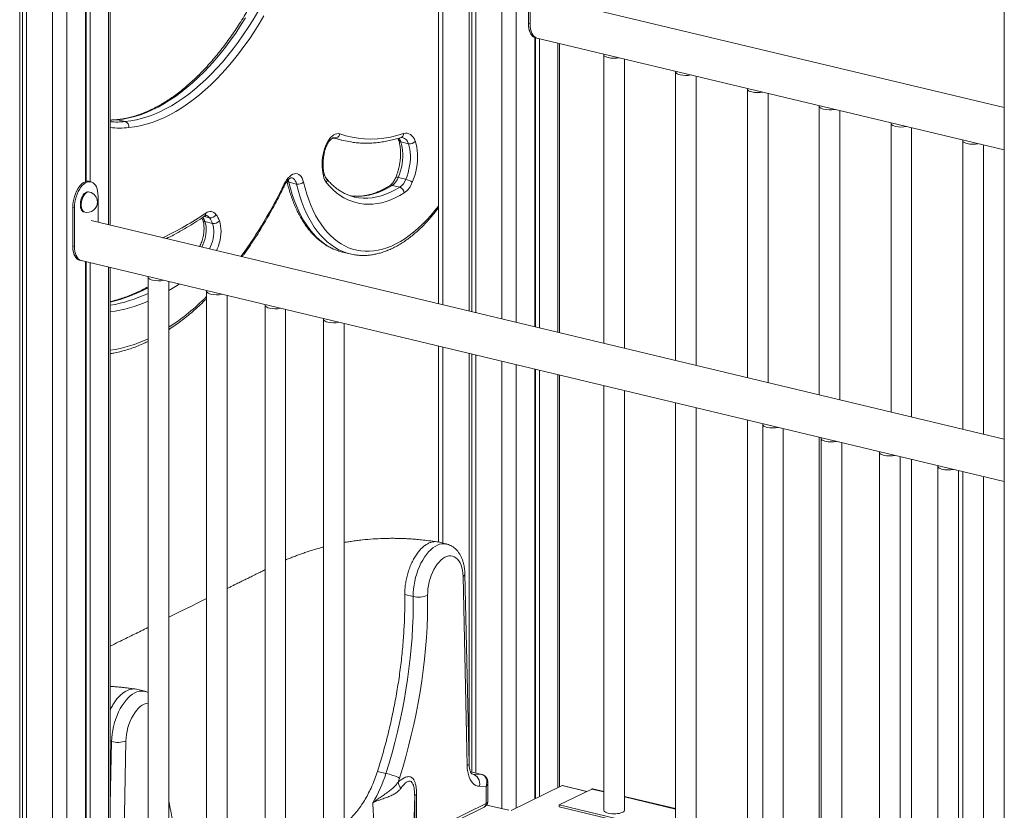
# Model space of a CAD drawing. Units: millimetres. Extents: x -8869 to 22960, y -2122 to 9506.
# Drawn here: x 18355 to 19310, y 533 to 1300 of the extents above; entities that cross this region are included whole.
import ezdxf

# ---------------------------------------------------------------- set-up
doc = ezdxf.new("R2010")
doc.units = ezdxf.units.MM

msp = doc.modelspace()

# ---------------------------------------------------------------- linework, layer by layer
at = {"color": 7, "linetype": 'Continuous', "lineweight": 15}
for p, q in [((18355.16, 1729.47), (18355.16, 40.34)), ((18357.82, 1728.83), (18357.82, 43.77)), ((18361.72, 1727.9), (18361.72, 48.79)), ((18418.82, 1703.18), (18418.82, 1142.8)), ((18419.62, 1702.97), (18419.62, 1143.06)), ((18423.41, 1702.08), (18423.41, 1142.96)), ((18443, 1100.68), (18443, 1699.09)), ((18797.45, 1627.55), (18797.45, 1015.79)), ((18790.9, 1617.86), (18790.9, 1017.36)), ((18793.56, 1621.89), (18793.56, 1016.73)), ((18761.24, 1580.8), (18761.24, 1024.47)), ((19309.98, 1500.8), (19309.98, -1080.38)), ((18848.47, 1296.38), (18848.47, 1333.97)), ((18850.11, 1295.99), (18850.11, 1333.58)), ((19309.98, 1214.77), (18866.24, 1321.04)), ((18848.47, 1296.38), (18850.11, 1295.99)), ((18854.56, 1282.76), (18854.56, 1002.12)), ((18855.29, 1282.53), (19309.98, 1173.64)), ((18855.29, 1282.53), (18856.92, 1282.14)), ((18855.35, 1282.52), (18855.35, 1001.93)), ((18859.14, 1281.61), (18859.14, 1001.02)), ((18878.73, 996.33), (18878.73, 1276.92)), ((18921.62, 1266.02), (18921.62, 986.06)), ((18941.62, 981.27), (18941.62, 1261.86)), ((18991.25, 1249.35), (18991.25, 969.38)), ((19011.25, 964.59), (19011.25, 1245.18)), ((19060.88, 1232.67), (19060.88, 952.71)), ((19080.88, 947.92), (19080.88, 1228.51)), ((19130.5, 1216), (19130.5, 936.03)), ((19150.5, 931.24), (19150.5, 1211.83)), ((18450.05, 1202.91), (18457.42, 1201.14)), ((19200.13, 1199.32), (19200.13, 919.36)), ((19220.13, 914.57), (19220.13, 1195.16)), ((18659.14, 1185.21), (18661.57, 1184.6)), ((18661.57, 1184.6), (18668.94, 1182.83)), ((18732.16, 1179.66), (18724.79, 1181.43)), ((19269.76, 1182.65), (19269.76, 902.68)), ((19289.76, 897.89), (19289.76, 1178.48)), ((18729.59, 1145.19), (18722.22, 1146.95)), ((18424.35, 1142.73), (18422.71, 1143.13)), ((18616.28, 1142.32), (18623.66, 1140.56)), ((18723.77, 1137.47), (18716.39, 1139.24)), ((18422.84, 1132.81), (18422.02, 1133.01)), ((18431.17, 1103.51), (18431.17, 1128.89)), ((18679.21, 1128.18), (18679.4, 1128.14)), ((18408.22, 1117.68), (18406.58, 1118.07)), ((18406.58, 1118.07), (18406.58, 1080.49)), ((18408.22, 1117.68), (18408.22, 1080.09)), ((18417.36, 1113.56), (18418.18, 1113.36)), ((19309.98, 893.05), (18424.35, 1105.15)), ((18542.19, 1102.37), (18534.82, 1104.14)), ((18408.22, 1080.09), (18406.58, 1080.49)), ((18664.66, 1075.53), (18668.33, 1074.5)), ((18668.33, 1074.5), (18675.71, 1072.73)), ((18413.4, 1066.64), (19309.98, 851.92)), ((18413.4, 1066.64), (18415.04, 1066.25)), ((18418.82, 1065.34), (18418.82, 331.22)), ((18419.62, 1065.15), (18419.62, 331.61)), ((18423.41, 1064.24), (18423.41, 333.46)), ((18443, 343.03), (18443, 1059.55)), ((18479.73, 1050.13), (18479.73, 317.17)), ((18499.73, 317.17), (18499.73, 1045.96)), ((18536.39, 1036.56), (18536.39, 303.6)), ((18556.39, 303.6), (18556.39, 1032.39)), ((18593.05, 1022.99), (18593.05, 290.03)), ((18613.05, 290.03), (18613.05, 1018.82)), ((18649.71, 1009.42), (18649.71, 276.46)), ((18669.71, 276.46), (18669.71, 1005.26)), ((18761.24, 983.33), (18761.24, 793.25)), ((18790.9, 976.23), (18790.9, 578.15)), ((18793.56, 975.6), (18793.56, 570.15)), ((18797.45, 974.66), (18797.45, 569.22)), ((18854.56, 960.99), (18854.56, 544.06)), ((18855.35, 960.8), (18855.35, 544.45)), ((18859.14, 959.89), (18859.14, 546.3)), ((18878.73, 555.87), (18878.73, 955.2)), ((18921.62, 944.93), (18921.62, 533.06)), ((18941.62, 533.06), (18941.62, 940.14)), ((18991.25, 928.25), (18991.25, 516.39)), ((19011.25, 516.39), (19011.25, 923.46)), ((19060.88, 911.58), (19060.88, 499.71)), ((19075.66, 907.41), (19075.66, 174.45)), ((19095.66, 174.45), (19095.66, 903.25)), ((19130.5, 894.9), (19130.5, 483.04)), ((19132.32, 893.84), (19132.32, 160.88)), ((19152.32, 160.88), (19152.32, 889.68)), ((19188.99, 880.27), (19188.99, 147.31)), ((19208.99, 147.31), (19208.99, 876.11)), ((19220.13, 466.36), (19220.13, 873.44)), ((19245.64, 866.71), (19245.64, 133.75)), ((19265.64, 133.75), (19265.64, 862.54)), ((19269.76, 861.55), (19269.76, 449.69)), ((19289.76, 449.69), (19289.76, 856.76)), ((18769.05, 791.38), (18760.82, 793.35)), ((18789.08, 576.42), (18785.13, 759.9)), ((18790.88, 578.59), (18786.93, 762.08)), ((18736.8, 740.54), (18728.61, 742.51)), ((18476.53, 648.49), (18468.29, 650.47)), ((18458.21, 600.22), (18454.26, 412.87)), ((18710.35, 568.88), (18702.15, 570.84)), ((18803.21, 567.84), (18792.34, 570.44)), ((18794.6, 568.15), (18802.91, 567.88)), ((18807.37, 556.18), (18801.05, 556.39)), ((18807.37, 539.55), (18807.37, 556.18)), ((18809.17, 541.52), (18809.17, 560.11)), ((18831.8, 532.94), (18881.13, 557.04)), ((18905.18, 551.46), (18881.59, 557.1)), ((18921.62, 551.35), (18911, 553.89)), ((18738.21, 504.7), (18738.21, 546.66)), ((18740.02, 548.62), (18740.02, 506.66)), ((18909.84, 553.73), (18878.29, 538.32)), ((18991.25, 534.68), (18941.62, 546.56)), ((18738.12, 503.15), (18805.46, 536.04)), ((18740.02, 506.66), (18807.37, 539.55)), ((18829.59, 533.06), (18808.09, 538.2)), ((18878.29, 538.32), (18878.29, 536.44)), ((18878.29, 538.32), (19075.66, 491.05)), ((18878.29, 536.44), (19075.66, 489.17))]:
    msp.add_line(p, q, dxfattribs=at)
at = {"color": 8, "linetype": 'Continuous', "lineweight": 15}
for p, q in [((18387.11, 1715.91), (18387.11, 80.5)), ((18401.04, 1709.1), (18401.04, 322.54)), ((18441.19, 1699.24), (18441.19, 1101.11)), ((18836.77, 1671.33), (18836.77, 1006.38)), ((18822.85, 1657.97), (18822.85, 1009.71)), ((18765.51, 1582.69), (18765.51, 1023.44)), ((18876.93, 1277.35), (18876.93, 996.76)), ((18660.36, 1185.34), (18659.79, 1185.48)), ((18660.36, 1185.34), (18659.96, 1185.46)), ((18661.69, 1184.89), (18660.36, 1185.34)), ((18539.28, 1107.9), (18534.18, 1109.13)), ((18441.19, 1059.98), (18441.19, 342.15)), ((18499.73, 1045.31), (18500.48, 1045.78)), ((18765.51, 982.31), (18765.51, 792.23)), ((18822.85, 968.58), (18822.85, 534.67)), ((18836.77, 965.25), (18836.77, 535.37)), ((18876.93, 955.63), (18876.93, 554.99)), ((18444.28, 599.71), (18443, 600.01)), ((18443, 538.68), (18444.28, 599.71)), ((18802.91, 567.88), (18792.35, 570.41)), ((18793.42, 568.31), (18794.6, 568.15)), ((18794.6, 568.15), (18793.5, 568.42)), ((18802.91, 567.88), (18803.21, 567.84)), ((18904.94, 551.34), (18881.13, 557.04)), ((18909.84, 553.73), (18921.62, 550.91)), ((18941.62, 546.12), (18991.25, 534.23))]:
    msp.add_line(p, q, dxfattribs=at)
at = {"color": 7, "linetype": 'Continuous', "lineweight": 15, "flags": 128}
for points in [[(18574.14, 1301.66), (18569.43, 1294.23), (18564.61, 1287.03), (18559.69, 1280.07), (18554.67, 1273.36), (18549.56, 1266.91), (18544.36, 1260.72), (18539.08, 1254.82), (18533.74, 1249.19), (18528.33, 1243.86), (18522.86, 1238.82), (18517.35, 1234.09), (18511.79, 1229.66), (18506.2, 1225.56), (18500.58, 1221.78), (18494.94, 1218.32), (18489.3, 1215.2), (18483.64, 1212.41), (18477.99, 1209.96), (18472.35, 1207.85), (18466.73, 1206.09), (18461.13, 1204.68), (18455.57, 1203.62), (18450.05, 1202.91)], [(18457.42, 1201.14), (18462.94, 1201.85), (18468.51, 1202.92), (18474.1, 1204.33), (18479.72, 1206.09), (18485.36, 1208.19), (18491.01, 1210.64), (18496.67, 1213.43), (18502.32, 1216.55), (18507.95, 1220.01), (18513.57, 1223.79), (18519.16, 1227.9), (18524.72, 1232.32), (18530.24, 1237.05), (18535.7, 1242.09), (18541.11, 1247.43), (18546.46, 1253.05), (18551.73, 1258.96), (18556.93, 1265.14), (18562.04, 1271.59), (18567.06, 1278.3), (18571.99, 1285.26), (18576.81, 1292.46), (18581.51, 1299.89), (18586.1, 1307.54)], [(18591.92, 1303.64), (18587.24, 1295.84), (18582.45, 1288.28), (18577.54, 1280.94), (18572.52, 1273.86), (18567.41, 1267.02), (18562.2, 1260.45), (18556.91, 1254.15), (18551.54, 1248.14), (18546.09, 1242.41), (18540.58, 1236.97), (18535.01, 1231.84), (18529.4, 1227.02), (18523.74, 1222.52), (18518.04, 1218.34), (18512.32, 1214.48), (18506.58, 1210.96), (18500.82, 1207.78), (18495.07, 1204.94), (18489.31, 1202.45), (18483.57, 1200.3), (18477.84, 1198.51), (18472.14, 1197.07), (18466.48, 1195.99), (18460.85, 1195.27)], [(18855.29, 1282.53), (18854.43, 1282.81), (18853.14, 1283.53), (18851.97, 1284.58), (18850.94, 1285.94), (18850.07, 1287.58), (18849.38, 1289.49), (18848.88, 1291.61), (18848.58, 1293.92), (18848.47, 1296.38)], [(18855.29, 1282.53), (18854.67, 1282.72), (18853.33, 1283.4), (18852.11, 1284.42), (18851.05, 1285.78), (18850.14, 1287.43), (18849.42, 1289.36), (18848.9, 1291.52), (18848.58, 1293.87), (18848.47, 1296.38)], [(18856.92, 1282.14), (18856.3, 1282.33), (18854.97, 1283.01), (18853.75, 1284.03), (18852.68, 1285.38), (18851.78, 1287.04), (18851.06, 1288.96), (18850.54, 1291.12), (18850.22, 1293.48), (18850.11, 1295.99)], [(18921.77, 1266.61), (18921.62, 1266), (18921.82, 1265.35), (18922.37, 1264.73), (18923.25, 1264.15), (18924.44, 1263.64), (18925.88, 1263.22)], [(18991.4, 1249.94), (18991.25, 1249.32), (18991.44, 1248.68), (18991.99, 1248.05), (18992.88, 1247.48), (18994.07, 1246.97), (18995.51, 1246.55)], [(19061.02, 1233.26), (19060.88, 1232.65), (19061.07, 1232), (19061.62, 1231.38), (19062.51, 1230.8), (19063.69, 1230.29), (19065.14, 1229.87)], [(19130.65, 1216.59), (19130.5, 1215.97), (19130.7, 1215.33), (19131.25, 1214.7), (19132.13, 1214.13), (19133.32, 1213.62), (19134.77, 1213.2)], [(19200.28, 1199.91), (19200.13, 1199.3), (19200.33, 1198.65), (19200.88, 1198.03), (19201.76, 1197.45), (19202.95, 1196.94), (19204.4, 1196.52)], [(18649.99, 1172.07), (18650.7, 1174.71), (18651.59, 1177.26), (18652.65, 1179.67), (18653.86, 1181.89), (18655.19, 1183.89), (18656.62, 1185.64), (18658.13, 1187.08), (18659.68, 1188.21), (18661.25, 1188.99), (18662.8, 1189.42), (18664.32, 1189.48), (18665.76, 1189.18)], [(18665.76, 1189.18), (18671.57, 1187.38), (18677.49, 1185.99), (18683.5, 1185), (18689.59, 1184.42), (18695.76, 1184.24), (18701.99, 1184.47), (18708.29, 1185.11), (18714.63, 1186.15), (18721.02, 1187.6), (18727.44, 1189.45)], [(18727.44, 1189.45), (18729.23, 1189.83), (18730.96, 1189.82), (18732.62, 1189.42), (18734.16, 1188.64), (18735.58, 1187.49), (18736.84, 1185.98), (18737.93, 1184.14), (18738.83, 1182.01)], [(18724.79, 1181.43), (18725.56, 1178.84), (18726.14, 1176.04), (18726.52, 1173.06), (18726.68, 1169.93), (18726.64, 1166.69), (18726.4, 1163.38), (18725.94, 1160.02), (18725.29, 1156.66), (18724.45, 1153.34), (18723.42, 1150.09), (18722.22, 1146.95)], [(18729.59, 1145.19), (18730.79, 1148.33), (18731.82, 1151.57), (18732.66, 1154.9), (18733.32, 1158.25), (18733.77, 1161.61), (18734.02, 1164.93), (18734.06, 1168.17), (18733.89, 1171.3), (18733.51, 1174.28), (18732.94, 1177.07), (18732.16, 1179.66)], [(18738.83, 1182.01), (18739.66, 1179.28), (18740.3, 1176.35), (18740.74, 1173.23), (18740.98, 1169.96), (18741.02, 1166.57), (18740.86, 1163.09), (18740.5, 1159.56), (18739.94, 1156), (18739.19, 1152.45), (18738.25, 1148.95), (18737.14, 1145.53), (18735.86, 1142.21)], [(19269.91, 1183.24), (19269.76, 1182.62), (19269.96, 1181.98), (19270.51, 1181.35), (19271.39, 1180.78), (19272.58, 1180.27), (19274.02, 1179.85)], [(18611.64, 1140.67), (18612.81, 1142.86), (18614.11, 1144.85), (18615.5, 1146.59), (18616.97, 1148.05), (18618.48, 1149.2), (18620.02, 1150.03), (18621.55, 1150.52), (18623.04, 1150.66), (18624.47, 1150.44), (18625.82, 1149.88), (18627.05, 1148.98), (18628.15, 1147.76), (18629.1, 1146.24), (18629.87, 1144.45), (18630.47, 1142.42)], [(18422.71, 1143.13), (18421.9, 1143.26), (18420.39, 1143.22), (18418.84, 1142.81), (18417.27, 1142.04), (18415.72, 1140.94), (18414.21, 1139.51), (18412.78, 1137.78), (18411.44, 1135.8), (18410.23, 1133.59), (18409.16, 1131.19), (18408.25, 1128.65), (18407.53, 1126.02), (18407.01, 1123.35), (18406.69, 1120.68), (18406.58, 1118.07)], [(18431.17, 1128.89), (18431.06, 1131.39), (18430.74, 1133.75), (18430.22, 1135.91), (18429.5, 1137.84), (18428.59, 1139.49), (18427.52, 1140.84), (18426.31, 1141.87), (18424.97, 1142.55), (18423.54, 1142.87), (18422.03, 1142.82), (18420.48, 1142.42), (18418.91, 1141.65), (18417.36, 1140.54), (18415.85, 1139.12), (18414.42, 1137.39), (18413.08, 1135.41), (18411.86, 1133.19), (18410.79, 1130.8), (18409.89, 1128.26), (18409.17, 1125.63), (18408.65, 1122.96), (18408.33, 1120.29), (18408.22, 1117.68)], [(18728.1, 1131.92), (18723.72, 1129.37), (18719.34, 1127.14), (18714.96, 1125.25), (18710.59, 1123.7), (18706.25, 1122.5), (18701.93, 1121.64), (18697.65, 1121.13), (18693.43, 1120.97), (18689.26, 1121.17), (18685.16, 1121.71), (18681.14, 1122.6), (18677.21, 1123.83), (18673.36, 1125.41), (18669.63, 1127.33), (18666, 1129.59), (18662.49, 1132.17), (18659.11, 1135.09), (18655.86, 1138.32), (18652.75, 1141.86)], [(18422.02, 1133.01), (18421.05, 1133.08), (18419.97, 1132.8), (18418.88, 1132.19), (18417.82, 1131.25), (18416.83, 1130.02), (18415.94, 1128.55), (18415.18, 1126.89), (18414.6, 1125.1), (18414.19, 1123.24), (18413.98, 1121.39), (18413.98, 1119.6), (18414.19, 1117.95), (18414.6, 1116.49), (18415.18, 1115.27), (18415.94, 1114.35), (18416.83, 1113.74), (18417.36, 1113.56)], [(18406.58, 1080.49), (18406.61, 1079.24), (18406.81, 1076.85), (18407.22, 1074.63), (18407.82, 1072.61), (18408.6, 1070.83), (18409.55, 1069.33), (18410.65, 1068.12), (18411.88, 1067.23), (18413.23, 1066.68), (18413.4, 1066.64)], [(18406.58, 1080.49), (18406.69, 1077.98), (18407.01, 1075.62), (18407.53, 1073.46), (18408.25, 1071.54), (18409.16, 1069.88), (18410.23, 1068.53), (18411.44, 1067.5), (18412.78, 1066.82), (18413.4, 1066.64)], [(18408.22, 1080.09), (18408.33, 1077.59), (18408.65, 1075.23), (18409.17, 1073.07), (18409.89, 1071.14), (18410.79, 1069.49), (18411.86, 1068.14), (18413.08, 1067.11), (18414.42, 1066.43), (18415.04, 1066.25)], [(18679.71, 1071.95), (18675.71, 1072.73), (18671.79, 1073.84)], [(18479.88, 1050.72), (18479.73, 1050.1), (18479.93, 1049.46), (18480.48, 1048.83), (18481.36, 1048.26), (18482.55, 1047.75), (18484, 1047.33)], [(18536.54, 1037.15), (18536.39, 1036.53), (18536.59, 1035.89), (18537.14, 1035.26), (18538.02, 1034.69), (18539.21, 1034.18), (18540.66, 1033.76)], [(18593.2, 1023.58), (18593.05, 1022.96), (18593.25, 1022.32), (18593.8, 1021.69), (18594.68, 1021.12), (18595.87, 1020.61), (18597.32, 1020.19)], [(18649.85, 1010.01), (18649.71, 1009.4), (18649.9, 1008.75), (18650.45, 1008.13), (18651.34, 1007.55), (18652.52, 1007.04), (18653.97, 1006.62)], [(19075.81, 908), (19075.7, 907.71), (19075.72, 907.06), (19076.09, 906.42), (19076.81, 905.82), (19077.85, 905.28), (19079.18, 904.81), (19080.73, 904.44), (19082.47, 904.17), (19084.32, 904.02), (19086.22, 904), (19088.1, 904.09), (19089.89, 904.31), (19090.65, 904.45)], [(19132.47, 894.43), (19132.36, 894.14), (19132.38, 893.49), (19132.75, 892.85), (19133.47, 892.25), (19134.51, 891.71), (19135.84, 891.24), (19137.39, 890.87), (19139.13, 890.6), (19140.98, 890.45), (19142.88, 890.43), (19144.76, 890.53), (19146.55, 890.74), (19147.31, 890.88)], [(19189.13, 880.86), (19189.02, 880.57), (19189.04, 879.92), (19189.41, 879.28), (19190.13, 878.68), (19191.17, 878.14), (19192.5, 877.67), (19194.05, 877.3), (19195.79, 877.03), (19197.64, 876.88), (19199.54, 876.86), (19201.42, 876.96), (19203.21, 877.17), (19203.97, 877.31)], [(19245.79, 867.29), (19245.68, 867), (19245.69, 866.35), (19246.07, 865.72), (19246.79, 865.11), (19247.83, 864.57), (19249.15, 864.1), (19250.71, 863.73), (19252.44, 863.47), (19254.29, 863.32), (19256.19, 863.29), (19258.07, 863.39), (19259.86, 863.61), (19260.62, 863.74)], [(18785.13, 759.9), (18784.95, 762.95), (18784.57, 765.84), (18783.97, 768.54), (18783.18, 771.02), (18782.2, 773.24), (18781.04, 775.18), (18779.71, 776.82), (18778.24, 778.12), (18776.64, 779.08), (18774.94, 779.69), (18773.14, 779.93), (18771.28, 779.8), (18769.38, 779.32), (18767.46, 778.47), (18765.55, 777.27), (18763.66, 775.74), (18761.83, 773.9), (18760.08, 771.77), (18758.42, 769.37), (18756.88, 766.74), (18755.48, 763.9), (18754.24, 760.9), (18753.16, 757.77), (18752.27, 754.55), (18751.57, 751.27), (18751.08, 747.99), (18750.8, 744.74), (18750.73, 741.57)], [(18536.39, 738.41), (18529.23, 734.87), (18521.15, 730.89), (18511.55, 726.16), (18501.12, 721.01), (18499.73, 720.33)], [(18710.35, 568.88), (18713.4, 578.81), (18716.28, 588.82), (18718.99, 598.89), (18721.51, 609.03), (18723.85, 619.2), (18726, 629.41), (18727.96, 639.64), (18729.73, 649.88), (18731.31, 660.11), (18732.69, 670.34), (18733.88, 680.53), (18734.87, 690.7), (18735.65, 700.81), (18736.24, 710.86), (18736.63, 720.84), (18736.81, 730.74), (18736.8, 740.54)], [(18750.73, 741.57), (18750.74, 731.45), (18750.55, 721.23), (18750.15, 710.93), (18749.54, 700.55), (18748.73, 690.11), (18747.71, 679.62), (18746.49, 669.1), (18745.06, 658.55), (18743.43, 647.98), (18741.6, 637.41), (18739.58, 626.85), (18737.36, 616.31), (18734.94, 605.81), (18732.34, 595.35), (18729.55, 584.95), (18726.57, 574.62), (18723.42, 564.37)], [(18801.05, 556.39), (18799.26, 556.63), (18797.55, 557.24), (18795.96, 558.2), (18794.49, 559.51), (18793.16, 561.14), (18792, 563.08), (18791.02, 565.3), (18790.23, 567.78), (18789.64, 570.48), (18789.25, 573.37), (18789.08, 576.42)], [(18794.6, 568.15), (18796.17, 567.58), (18797.6, 566.66), (18798.86, 565.41), (18799.88, 563.9), (18800.64, 562.17), (18801.1, 560.29), (18801.24, 558.34), (18801.05, 556.39)], [(18921.62, 533.06), (18921.62, 533.04), (18921.82, 532.39), (18922.37, 531.77), (18923.25, 531.19), (18924.44, 530.68), (18925.88, 530.26)], [(18925.88, 530.26), (18927.54, 529.94), (18929.34, 529.73), (18931.22, 529.65), (18933.12, 529.68), (18934.97, 529.84), (18936.69, 530.12), (18938.23, 530.5), (18939.53, 530.97), (18940.54, 531.52), (18941.24, 532.13), (18941.58, 532.77), (18941.62, 533.06)]]:
    msp.add_lwpolyline(points, dxfattribs=at)
at = {"color": 8, "linetype": 'Continuous', "lineweight": 15, "flags": 128}
for points in [[(18450.05, 1202.91), (18444.45, 1202.54), (18443, 1202.5)], [(18448.9, 1202.99), (18449.24, 1203.01), (18450.05, 1202.91)], [(18623.66, 1140.56), (18623.13, 1142.3), (18622.42, 1143.8), (18621.55, 1145.02), (18620.54, 1145.93), (18619.4, 1146.5), (18618.98, 1146.62)], [(18719.78, 1146.88), (18719.78, 1146.88), (18719.96, 1147.06), (18720.31, 1147.16), (18720.82, 1147.18), (18721.46, 1147.11), (18722.22, 1146.95)], [(18611.64, 1140.67), (18611.95, 1140.22), (18612.09, 1139.82), (18612.05, 1139.5), (18612.04, 1139.47)], [(18615.51, 1144.66), (18615.76, 1144.07), (18616.28, 1142.32)], [(18616.28, 1142.32), (18617.8, 1136.28), (18619.51, 1130.46), (18621.4, 1124.86), (18623.47, 1119.49), (18625.72, 1114.38), (18628.14, 1109.52), (18630.72, 1104.93), (18633.47, 1100.62), (18636.37, 1096.59), (18639.42, 1092.87), (18642.61, 1089.44), (18645.93, 1086.33), (18649.39, 1083.53), (18652.97, 1081.06), (18656.66, 1078.92), (18660.46, 1077.11), (18664.36, 1075.63), (18664.66, 1075.53)], [(18671.79, 1073.84), (18671.73, 1073.86), (18667.83, 1075.34), (18664.03, 1077.15), (18660.34, 1079.3), (18656.76, 1081.77), (18653.31, 1084.56), (18649.98, 1087.68), (18646.79, 1091.1), (18643.74, 1094.83), (18640.84, 1098.85), (18638.09, 1103.16), (18635.51, 1107.75), (18633.09, 1112.61), (18630.84, 1117.73), (18628.77, 1123.09), (18626.88, 1128.69), (18625.17, 1134.52), (18623.66, 1140.56)], [(18630.47, 1142.42), (18631.96, 1136.48), (18633.64, 1130.75), (18635.51, 1125.25), (18637.56, 1119.99), (18639.78, 1114.97), (18642.17, 1110.21), (18644.73, 1105.72), (18647.44, 1101.51), (18650.31, 1097.58), (18653.33, 1093.96), (18656.49, 1090.63), (18659.78, 1087.62), (18663.21, 1084.92), (18666.75, 1082.55), (18670.4, 1080.51), (18674.16, 1078.8), (18678.01, 1077.42), (18681.95, 1076.39), (18685.98, 1075.69), (18690.07, 1075.34), (18694.22, 1075.34), (18698.43, 1075.68), (18702.68, 1076.36), (18706.97, 1077.38), (18711.29, 1078.74), (18715.61, 1080.44), (18719.95, 1082.47), (18724.29, 1084.83), (18728.61, 1087.52), (18732.91, 1090.52), (18737.18, 1093.83), (18741.41, 1097.45), (18745.6, 1101.36), (18749.72, 1105.57), (18753.78, 1110.05), (18757.77, 1114.8), (18761.24, 1119.24)], [(18716.39, 1139.24), (18711.92, 1136.63), (18707.43, 1134.38), (18702.95, 1132.5), (18698.49, 1130.98), (18694.04, 1129.84), (18689.64, 1129.07), (18685.28, 1128.68), (18680.98, 1128.66), (18676.75, 1129.03), (18675.58, 1129.2)], [(18679.4, 1128.14), (18679.97, 1128), (18684.12, 1127.26), (18688.36, 1126.9), (18692.66, 1126.91), (18697.01, 1127.3), (18701.42, 1128.07), (18705.86, 1129.22), (18710.32, 1130.73), (18714.8, 1132.62), (18719.29, 1134.87), (18723.77, 1137.47)], [(18422.84, 1132.81), (18421.86, 1132.88), (18420.79, 1132.61), (18419.7, 1131.99), (18418.64, 1131.05), (18417.64, 1129.82), (18416.76, 1128.35), (18416, 1126.69), (18415.41, 1124.9), (18415.01, 1123.05), (18414.8, 1121.19), (18414.8, 1119.41), (18415.01, 1117.75), (18415.41, 1116.29), (18416, 1115.08), (18416.76, 1114.15), (18417.64, 1113.55), (18418.18, 1113.36)], [(18534.82, 1104.14), (18535.43, 1102.06), (18535.84, 1099.76), (18536.04, 1097.3), (18536.02, 1094.7), (18535.79, 1092.03), (18535.34, 1089.34), (18534.69, 1086.66), (18533.85, 1084.07), (18532.83, 1081.59), (18531.74, 1079.43)], [(18539.11, 1077.66), (18540.21, 1079.83), (18541.22, 1082.3), (18542.06, 1084.9), (18542.71, 1087.57), (18543.16, 1090.27), (18543.4, 1092.94), (18543.41, 1095.53), (18543.22, 1098), (18542.81, 1100.29), (18542.19, 1102.37)], [(18548.84, 1104.77), (18549.52, 1102.53), (18550.01, 1100.09), (18550.31, 1097.47), (18550.4, 1094.72), (18550.28, 1091.87), (18549.97, 1088.96), (18549.45, 1086.04), (18548.75, 1083.14), (18547.86, 1080.32), (18546.81, 1077.6), (18546.08, 1075.99)], [(18509.91, 1043.52), (18506.33, 1041.19), (18499.73, 1037.15)], [(18736.8, 740.54), (18736.86, 744.13), (18737.13, 747.79), (18737.59, 751.5), (18738.26, 755.21), (18739.12, 758.9), (18740.17, 762.53), (18741.39, 766.07), (18742.77, 769.49), (18744.31, 772.76), (18745.98, 775.84), (18747.78, 778.72), (18749.69, 781.36), (18751.68, 783.74), (18753.75, 785.84), (18755.87, 787.64), (18758.03, 789.13), (18760.2, 790.28), (18762.37, 791.1), (18764.51, 791.58), (18766.61, 791.7), (18768.65, 791.47), (18769.06, 791.38)], [(18444.28, 599.71), (18444.46, 603.34), (18444.85, 607.03), (18445.43, 610.74), (18446.21, 614.45), (18447.17, 618.11), (18448.32, 621.69), (18449.64, 625.17), (18451.11, 628.5), (18452.73, 631.67), (18454.48, 634.63), (18456.34, 637.38), (18458.3, 639.87), (18460.34, 642.09), (18462.44, 644.03), (18464.58, 645.65), (18466.75, 646.95), (18468.92, 647.91), (18471.08, 648.53), (18473.2, 648.8), (18475.27, 648.72), (18476.54, 648.49)], [(18479.73, 637.03), (18479.67, 637.03), (18477.79, 636.71), (18475.87, 636.04), (18473.95, 635.01), (18472.05, 633.64), (18470.19, 631.95), (18468.4, 629.96), (18466.69, 627.68), (18465.09, 625.16), (18463.62, 622.42), (18462.3, 619.49), (18461.14, 616.42), (18460.15, 613.24), (18459.36, 609.99), (18458.77, 606.7), (18458.38, 603.43), (18458.21, 600.22)], [(18807.37, 539.55), (18808.33, 540.14), (18808.94, 540.78), (18809.17, 541.44), (18809.17, 541.52)]]:
    msp.add_lwpolyline(points, dxfattribs=at)
at = {"color": 7, "linetype": 'Continuous', "lineweight": 15}
for centre, radius, start, end in [((18931.64, 1289.14), 26.55, 257.47937, 280.77258), ((19001.27, 1272.47), 26.55, 257.47937, 280.77258), ((19070.9, 1255.79), 26.55, 257.47937, 280.77258), ((19140.52, 1239.12), 26.55, 257.47937, 280.77258), ((18455.75, 1196.23), 5.19, 349.31607, 71.22282), ((19210.15, 1222.44), 26.55, 257.47937, 280.77258), ((18661.03, 1190.1), 4.81, 261.9303, 348.9415), ((18690.04, 1270.91), 90.57, 251.76016, 261.28907), ((18733.5, 1186.51), 6.98, 258.94894, 319.84722), ((19279.78, 1205.77), 26.55, 257.47937, 280.77258), ((18700.24, 1159.53), 51.79, 165.98415, 192.25767), ((18666.24, 1152.24), 17.02, 192.57236, 217.57276), ((18706.7, 1152.62), 16.52, 305.93124, 339.95493), ((18625.25, 1148.1), 7.71, 258.03994, 312.54906), ((18714.07, 1150.85), 16.52, 305.93124, 339.95493), ((18721.93, 1131.58), 6.17, 3.21578, 72.72157), ((18715.17, 1149.76), 22.03, 305.93124, 339.95493), ((18725.87, 1129.26), 16.36, 52.35344, 76.85809), ((18420.51, 1123.09), 10, 0, 76.53217), ((18420.51, 1123.09), 10, 256.53217, 0), ((18540, 1107.24), 6.73, 34.97564, 129.45844), ((18540.22, 1113.74), 5.91, 260.84014, 333.54002), ((18521.86, 1095.22), 21.56, 19.39142, 36.0577), ((18525.55, 1096.57), 24.7, 19.39142, 36.0577), ((18543.5, 1109.16), 6.91, 259.04421, 320.55498), ((18489.75, 1073.25), 26.55, 257.47937, 280.77258), ((18546.41, 1059.68), 26.55, 257.47937, 280.77258), ((18603.07, 1046.11), 26.55, 257.47937, 280.77258), ((18659.73, 1032.54), 26.55, 257.47937, 280.77258), ((18742.17, 762.82), 22.92, 256.45822, 291.93491), ((18450.34, 624.6), 25.63, 256.32371, 287.87383), ((18586.12, 607.67), 130.14, 328.85334, 342.65879), ((18694.7, 502.28), 68.41, 65.17344, 76.77609), ((18568.48, 613.61), 162.57, 340.87132, 342.36793), ((18734.66, 562.38), 12.75, 189.22122, 218.96154), ((18881.45, 556.45), 0.668, 77.4129, 118.62392), ((18910.64, 552.26), 1.67, 77.4129, 118.62392), ((18740.77, 546.11), 2.62, 106.72897, 167.87608)]:
    msp.add_arc(centre, radius, start, end, dxfattribs=at)
at = {"color": 8, "linetype": 'Continuous', "lineweight": 15}
for centre, radius, start, end in [((18448.97, 1286.78), 86.05, 266.02122, 275.63716), ((18452.27, 1281.53), 86.68, 263.85994, 275.68174), ((18713.36, 1177.67), 12.04, 18.20289, 38.48689), ((18723.41, 1189.43), 4.03, 291.10914, 0.33066), ((18723.8, 1177.62), 8.61, 13.69256, 71.78184), ((18725.22, 1184.18), 2.79, 202.85483, 261.25612), ((18651.4, 1177.68), 5.78, 255.91014, 263.73974), ((18648, 1150.32), 2.41, 312.26767, 9.74436), ((18649.44, 1143.76), 3.81, 330.09379, 35.91647), ((18208.3, 1333.09), 446.88, 323.98511, 334.49565), ((18616.77, 1145.3), 3.02, 218.26167, 260.6835), ((18715.57, 1136.26), 3.09, 74.47668, 120.81908), ((18349.41, 1389.05), 333.5, 295.67725, 303.96167), ((18513.08, 1096.35), 23.09, 19.71468, 31.21155), ((18532.39, 1111.96), 3.36, 306.80338, 8.25917), ((18535.06, 1104.99), 5.13, 34.64062, 75.00126), ((18535.28, 1106.95), 2.84, 203.72738, 260.60521), ((18407.93, 1175.76), 153.68, 283.19077, 297.85375), ((18418.29, 1165.34), 144.55, 279.84369, 295.15648), ((18373.69, 1194.38), 230.31, 303.18182, 314.94932), ((18423.07, 1156.08), 140.97, 278.12668, 293.69927), ((18424.4, 1106.86), 128.82, 278.30107, 295.43801), ((18784.34, 762.39), 2.61, 287.52374, 353.10904), ((18788.29, 578.91), 2.61, 287.52209, 353.11829), ((18803.67, 539.29), 3.71, 298.99426, 4.14391)]:
    msp.add_arc(centre, radius, start, end, dxfattribs=at)
at = {"color": 7, "linetype": 'Continuous', "lineweight": 15}
msp.add_ellipse((18799.17, 558.14), major_axis=(5.81, 8.85), ratio=0.777504, start_param=4.985833, end_param=6.556629, dxfattribs=at)
at = {"color": 8, "linetype": 'Continuous', "lineweight": 15}
msp.add_ellipse((18799.17, 558.14), major_axis=(9.84, 3.06), ratio=0.587397, start_param=5.491745, end_param=6.097193, dxfattribs=at)
at = {"color": 7, "linetype": 'Continuous', "lineweight": 15}
for points, knots in [([(18576.13, 1308.9), (18575.38, 1307.64), (18573.22, 1303.97), (18569.57, 1298.04), (18565.14, 1291.19), (18560.62, 1284.54), (18556.01, 1278.11), (18551.32, 1271.91), (18546.55, 1265.93), (18541.72, 1260.19), (18536.83, 1254.69), (18531.88, 1249.45), (18526.88, 1244.45), (18521.83, 1239.72), (18516.75, 1235.26), (18511.64, 1231.06), (18506.5, 1227.14), (18501.35, 1223.5), (18496.18, 1220.14), (18491, 1217.07), (18485.83, 1214.28), (18480.66, 1211.79), (18475.49, 1209.59), (18470.35, 1207.69), (18465.22, 1206.08), (18460.12, 1204.77), (18455.14, 1203.78), (18451.4, 1203.25), (18449.36, 1203.04), (18448.9, 1202.99)], [0, 0, 0, 0, 0.0204131, 0.0592293, 0.0980382, 0.1368382, 0.1756291, 0.2144105, 0.2531827, 0.2919456, 0.3306998, 0.3694459, 0.4081851, 0.4469188, 0.4856491, 0.5243784, 0.5631093, 0.6018457, 0.6405926, 0.6793561, 0.7181435, 0.7569631, 0.7958246, 0.8347386, 0.8737164, 0.9127696, 0.9519092, 0.9891949, 1, 1, 1, 1]), ([(18448.9, 1202.99), (18448.03, 1202.91), (18446.05, 1202.73), (18444.09, 1202.68), (18443, 1202.66)], [0, 0, 0, 0, 0.4411482, 1, 1, 1, 1]), ([(18650.76, 1171.94), (18650.85, 1172.31), (18651.12, 1173.39), (18651.66, 1175.16), (18652.43, 1177.17), (18653.31, 1179.03), (18654.27, 1180.7), (18655.27, 1182.14), (18656.27, 1183.33), (18657.23, 1184.25), (18658.11, 1184.9), (18658.84, 1185.29), (18659.4, 1185.46), (18659.75, 1185.5), (18659.88, 1185.47), (18659.95, 1185.46)], [0, 0, 0, 0, 0.042468, 0.124791, 0.206901, 0.288486, 0.369289, 0.449067, 0.527631, 0.604927, 0.681198, 0.757268, 0.834344, 0.915607, 1, 1, 1, 1]), ([(18676.62, 1181.36), (18677.34, 1181.24), (18679.86, 1180.82), (18684.24, 1180.43), (18689.75, 1180.18), (18695.32, 1180.25), (18700.93, 1180.63), (18706.58, 1181.33), (18712.27, 1182.33), (18717.9, 1183.62), (18722.1, 1184.8), (18724.39, 1185.52), (18724.86, 1185.67)], [0, 0, 0, 0, 0.046758, 0.162548, 0.278415, 0.394402, 0.510545, 0.626873, 0.743404, 0.860148, 0.971195, 1, 1, 1, 1]), ([(18721.9, 1184.79), (18722.02, 1184.58), (18722.28, 1184.09), (18722.52, 1183.46), (18722.65, 1183.1)], [0, 0, 0, 0, 0.434358, 1, 1, 1, 1]), ([(18724.86, 1185.67), (18725, 1185.71), (18725.42, 1185.83), (18725.98, 1185.88), (18726.33, 1185.82), (18726.51, 1185.79)], [0, 0, 0, 0, 0.189156, 0.581544, 1, 1, 1, 1]), ([(18722.65, 1183.1), (18722.77, 1182.73), (18723.13, 1181.65), (18723.64, 1179.7), (18724.1, 1177.19), (18724.42, 1174.5), (18724.57, 1171.65), (18724.56, 1168.68), (18724.39, 1165.62), (18724.04, 1162.5), (18723.52, 1159.34), (18722.84, 1156.2), (18722.01, 1153.09), (18721.04, 1150.1), (18720.27, 1148.05), (18719.84, 1147.01), (18719.78, 1146.88)], [0, 0, 0, 0, 0.040885, 0.118707, 0.19685, 0.275377, 0.354292, 0.43356, 0.513127, 0.59293, 0.672902, 0.752978, 0.833092, 0.913166, 0.988853, 1, 1, 1, 1]), ([(18650.38, 1150.73), (18650.29, 1151.12), (18650.02, 1152.25), (18649.68, 1154.28), (18649.42, 1156.85), (18649.32, 1159.57), (18649.39, 1162.4), (18649.62, 1165.32), (18650.02, 1168.24), (18650.43, 1170.45), (18650.7, 1171.66), (18650.76, 1171.94)], [0, 0, 0, 0, 0.066828, 0.194094, 0.322035, 0.45071, 0.580032, 0.709885, 0.840138, 0.963926, 1, 1, 1, 1]), ([(18612.04, 1139.47), (18612.2, 1139.79), (18612.65, 1140.7), (18613.46, 1142.06), (18614.46, 1143.48), (18615.46, 1144.63), (18616.42, 1145.51), (18617.28, 1146.12), (18617.99, 1146.48), (18618.52, 1146.63), (18618.83, 1146.65), (18618.94, 1146.62), (18619, 1146.61)], [0, 0, 0, 0, 0.056945, 0.165886, 0.273527, 0.379503, 0.483781, 0.586765, 0.689673, 0.794306, 0.9055, 1, 1, 1, 1]), ([(18652.52, 1146.01), (18652.41, 1146.16), (18652.08, 1146.57), (18651.54, 1147.48), (18650.95, 1148.8), (18650.58, 1149.95), (18650.41, 1150.61), (18650.38, 1150.73)], [0, 0, 0, 0, 0.141473, 0.41581, 0.686966, 0.943513, 1, 1, 1, 1]), ([(18679.24, 1128.21), (18678.78, 1128.32), (18677.14, 1128.68), (18674.38, 1129.63), (18670.96, 1131.06), (18667.64, 1132.81), (18664.42, 1134.84), (18661.3, 1137.17), (18658.29, 1139.78), (18655.35, 1142.69), (18653.47, 1144.89), (18652.52, 1146.01)], [0, 0, 0, 0, 0.0457446, 0.1661083, 0.2863178, 0.4060998, 0.5252655, 0.6437212, 0.7614594, 0.8785348, 1, 1, 1, 1]), ([(18719.78, 1146.88), (18719.64, 1146.55), (18719.22, 1145.58), (18718.45, 1144.09), (18717.48, 1142.5), (18716.47, 1141.16), (18715.48, 1140.08), (18714.63, 1139.35), (18714.17, 1139.04), (18713.98, 1138.91)], [0, 0, 0, 0, 0.08617, 0.251775, 0.415749, 0.577458, 0.7366, 0.893259, 1, 1, 1, 1]), ([(18570.92, 1070.04), (18571.44, 1070.75), (18573.7, 1073.82), (18577.6, 1079.45), (18582.6, 1086.94), (18587.5, 1094.64), (18592.3, 1102.54), (18596.98, 1110.62), (18601.55, 1118.88), (18606, 1127.31), (18609.48, 1134.2), (18611.47, 1138.29), (18612.04, 1139.47)], [0, 0, 0, 0, 0.034672, 0.149547, 0.264403, 0.379242, 0.494062, 0.608864, 0.72365, 0.83842, 0.953175, 1, 1, 1, 1]), ([(18614.32, 1143.23), (18614.5, 1142.47), (18615.15, 1139.75), (18616.4, 1135.21), (18618.12, 1129.68), (18620.02, 1124.36), (18622.09, 1119.24), (18624.33, 1114.35), (18626.74, 1109.69), (18629.3, 1105.27), (18632.02, 1101.1), (18634.89, 1097.19), (18637.91, 1093.55), (18641.06, 1090.19), (18644.35, 1087.12), (18647.75, 1084.34), (18651.27, 1081.86), (18654.9, 1079.67), (18658.62, 1077.81), (18661.79, 1076.46), (18663.75, 1075.85), (18664.4, 1075.64)], [0, 0, 0, 0, 0.02196, 0.078361, 0.134788, 0.191233, 0.247689, 0.304142, 0.360576, 0.41697, 0.473299, 0.529533, 0.58564, 0.641585, 0.697334, 0.752857, 0.808136, 0.863166, 0.917956, 0.972538, 1, 1, 1, 1]), ([(18713.98, 1138.91), (18713.3, 1138.5), (18711.32, 1137.28), (18708.04, 1135.49), (18704.14, 1133.64), (18700.27, 1132.08), (18696.42, 1130.81), (18692.6, 1129.83), (18688.81, 1129.15), (18685.05, 1128.76), (18681.34, 1128.69), (18678.24, 1128.83), (18676.4, 1129.12), (18675.76, 1129.22)], [0, 0, 0, 0, 0.051307, 0.149369, 0.247535, 0.345926, 0.444622, 0.543713, 0.643286, 0.743423, 0.844176, 0.945548, 1, 1, 1, 1]), ([(18680, 1071.93), (18680.56, 1071.84), (18682.45, 1071.51), (18685.75, 1071.29), (18689.88, 1071.25), (18694.06, 1071.54), (18698.28, 1072.14), (18702.54, 1073.05), (18706.81, 1074.27), (18711.11, 1075.8), (18715.41, 1077.63), (18719.71, 1079.77), (18724.01, 1082.22), (18728.28, 1084.95), (18732.52, 1087.98), (18736.73, 1091.29), (18740.89, 1094.87), (18745, 1098.72), (18749.05, 1102.83), (18753.03, 1107.19), (18756.92, 1111.81), (18759.66, 1115.21), (18761.07, 1117.13), (18761.24, 1117.36)], [0, 0, 0, 0, 0.020751, 0.07065, 0.120627, 0.170738, 0.221028, 0.271524, 0.322241, 0.373174, 0.424311, 0.475628, 0.527096, 0.578684, 0.630364, 0.682108, 0.733895, 0.785705, 0.837525, 0.889339, 0.941141, 0.992926, 1, 1, 1, 1]), ([(18497.44, 1087.64), (18499.87, 1088.88), (18505.02, 1091.5), (18512.88, 1095.87), (18521.01, 1100.67), (18528.19, 1105.15), (18532.64, 1108.11), (18534.4, 1109.27)], [0, 0, 0, 0, 0.196618, 0.416585, 0.636618, 0.85671, 1, 1, 1, 1]), ([(18531.9, 1107.63), (18532.07, 1107.28), (18532.34, 1106.71), (18532.58, 1106.06), (18532.68, 1105.8)], [0, 0, 0, 0, 0.603745, 1, 1, 1, 1]), ([(18534.4, 1109.27), (18534.54, 1109.36), (18534.95, 1109.62), (18535.52, 1109.87), (18536, 1109.98), (18536.23, 1109.98), (18536.34, 1109.95), (18536.38, 1109.94)], [0, 0, 0, 0, 0.123675, 0.355667, 0.593255, 0.850314, 1, 1, 1, 1]), ([(18532.68, 1105.8), (18532.77, 1105.53), (18533.04, 1104.75), (18533.42, 1103.27), (18533.74, 1101.31), (18533.92, 1099.17), (18533.95, 1096.88), (18533.81, 1094.48), (18533.51, 1092.02), (18533.05, 1089.53), (18532.44, 1087.05), (18531.68, 1084.64), (18530.78, 1082.35), (18530.08, 1080.77), (18529.67, 1080.02), (18529.62, 1079.94)], [0, 0, 0, 0, 0.0439012, 0.1270489, 0.2109011, 0.2956039, 0.3811045, 0.467273, 0.5539488, 0.6409624, 0.7281444, 0.8153184, 0.9022695, 0.9888276, 1, 1, 1, 1]), ([(18479.73, 1040.84), (18477.73, 1039.79), (18473.72, 1037.69), (18467.71, 1034.91), (18461.69, 1032.39), (18455.68, 1030.17), (18449.7, 1028.28), (18445.47, 1027.07), (18443.25, 1026.58), (18443, 1026.53)], [0, 0, 0, 0, 0.162072, 0.325205, 0.488462, 0.651868, 0.815451, 0.979235, 1, 1, 1, 1]), ([(18499.73, 999.31), (18501.68, 1000.62), (18505.6, 1003.24), (18511.45, 1007.55), (18517.28, 1012.12), (18523.07, 1016.97), (18528.82, 1022.11), (18533.26, 1026.27), (18535.76, 1028.79), (18536.39, 1029.42)], [0, 0, 0, 0, 0.156614, 0.314631, 0.472703, 0.630814, 0.788951, 0.9471, 1, 1, 1, 1]), ([(18443, 975.97), (18444.11, 976.16), (18447.18, 976.65), (18452.22, 977.81), (18458.12, 979.41), (18464.05, 981.34), (18469.99, 983.57), (18475.22, 985.77), (18478.47, 987.35), (18479.73, 987.96)], [0, 0, 0, 0, 0.091631, 0.252147, 0.412934, 0.573984, 0.735282, 0.896807, 1, 1, 1, 1]), ([(18759.69, 793.56), (18757.08, 793.91), (18752.17, 794.58), (18745.24, 795.4), (18739.21, 795.97), (18734.07, 796.34), (18729.83, 796.58), (18726.47, 796.72), (18723.97, 796.8), (18722, 796.85), (18720.19, 796.88), (18718.17, 796.9), (18715.86, 796.91), (18713.28, 796.89), (18710.48, 796.84), (18705.28, 796.7), (18697.59, 796.32), (18689.08, 795.56), (18682.07, 794.74), (18676.95, 794.02), (18672.85, 793.38), (18670.51, 792.96), (18669.71, 792.82)], [0, 0, 0, 0, 0.086505, 0.16318, 0.229995, 0.286929, 0.333966, 0.37109, 0.398716, 0.417131, 0.436285, 0.458552, 0.483933, 0.512431, 0.543957, 0.576827, 0.684779, 0.799801, 0.861213, 0.920396, 0.972539, 1, 1, 1, 1]), ([(18728.61, 742.51), (18728.63, 744.15), (18728.66, 747.43), (18729.21, 752.53), (18730.11, 757.65), (18731.37, 762.71), (18732.98, 767.64), (18734.9, 772.34), (18737.11, 776.73), (18739.56, 780.75), (18742.21, 784.33), (18745.02, 787.4), (18747.94, 789.91), (18750.92, 791.81), (18753.92, 793.1), (18756.86, 793.69), (18759.19, 793.75), (18760.47, 793.37), (18760.84, 793.26)], [0, 0, 0, 0, 0.064857, 0.129714, 0.194571, 0.259428, 0.324285, 0.389142, 0.453999, 0.518856, 0.583713, 0.64857, 0.713427, 0.778284, 0.843141, 0.907998, 0.972855, 1, 1, 1, 1]), ([(18649.71, 788.45), (18649.45, 788.38), (18647.33, 787.85), (18643.37, 786.73), (18637.91, 785.11), (18632.97, 783.5), (18628.55, 781.97), (18624.5, 780.49), (18620.43, 778.92), (18616.6, 777.38), (18614.15, 776.33), (18613.05, 775.86)], [0, 0, 0, 0, 0.020664, 0.168491, 0.318877, 0.461871, 0.570334, 0.681015, 0.794418, 0.90768, 1, 1, 1, 1]), ([(18786.93, 762.08), (18786.91, 762.69), (18786.86, 764.45), (18786.6, 767.29), (18786.08, 770.56), (18785.31, 773.72), (18784.31, 776.75), (18783.05, 779.59), (18781.61, 782.12), (18780.01, 784.32), (18778.32, 786.19), (18776.42, 787.86), (18774.33, 789.3), (18772.05, 790.43), (18770.27, 791.11), (18769.26, 791.31), (18769.06, 791.35)], [0, 0, 0, 0, 0.044494, 0.127615, 0.21146, 0.296077, 0.381307, 0.466529, 0.550814, 0.624516, 0.695841, 0.765038, 0.839579, 0.911874, 0.982346, 1, 1, 1, 1]), ([(18593.05, 766.35), (18592.87, 766.26), (18591.48, 765.57), (18588.97, 764.33), (18584.99, 762.37), (18580.79, 760.3), (18576.51, 758.19), (18572.88, 756.4), (18570.02, 754.99), (18567.59, 753.79), (18565.2, 752.61), (18562.35, 751.21), (18559.37, 749.74), (18557.32, 748.73), (18556.39, 748.27)], [0, 0, 0, 0, 0.014912, 0.113279, 0.20492, 0.339088, 0.455604, 0.55447, 0.635684, 0.68993, 0.75433, 0.832153, 0.923401, 1, 1, 1, 1]), ([(18479.73, 710.47), (18479.08, 710.15), (18474.13, 707.7), (18464.6, 703), (18453, 697.29), (18445.71, 693.69), (18443, 692.35)], [0, 0, 0, 0, 0.0529688, 0.4044426, 0.7784177, 1, 1, 1, 1]), ([(18467.16, 650.67), (18465.6, 650.88), (18462.65, 651.27), (18458.51, 651.83), (18454.83, 652.27), (18451.65, 652.61), (18449.02, 652.87), (18447.04, 653.04), (18445.4, 653.17), (18444.11, 653.27), (18443.3, 653.33), (18443, 653.35)], [0, 0, 0, 0, 0.195756, 0.367789, 0.516086, 0.654971, 0.763582, 0.841913, 0.900516, 0.962783, 1, 1, 1, 1]), ([(18468.34, 650.45), (18468.34, 650.46), (18467.45, 650.78), (18465.54, 650.84), (18462.63, 650.56), (18459.65, 649.54), (18456.66, 647.89), (18453.7, 645.63), (18450.84, 642.79), (18448.11, 639.42), (18445.59, 635.56), (18443.88, 632.57), (18443.1, 630.8), (18443, 630.57)], [0, 0, 0, 0, 0.000168, 0.109397, 0.218626, 0.327855, 0.437084, 0.546313, 0.655542, 0.764771, 0.874, 0.983229, 1, 1, 1, 1]), ([(18479.73, 647.37), (18479.22, 647.61), (18478.19, 648.07), (18477.08, 648.33), (18476.53, 648.46)], [0, 0, 0, 0, 0.497982, 1, 1, 1, 1]), ([(18793.7, 568.21), (18793.71, 568.2), (18793.74, 568.19), (18793.62, 568.27), (18793.34, 568.57), (18792.94, 569.15), (18792.48, 570.04), (18792.02, 571.2), (18791.6, 572.64), (18791.25, 574.32), (18791, 576.21), (18790.91, 577.68), (18790.89, 578.49), (18790.88, 578.59)], [0, 0, 0, 0, 0.0169291, 0.1281967, 0.2319014, 0.3404432, 0.4460231, 0.5515138, 0.6579461, 0.7661274, 0.8763128, 0.9836361, 1, 1, 1, 1]), ([(18695.88, 554.62), (18696.18, 555.29), (18697.51, 558.2), (18699.71, 563.55), (18701.34, 568.41), (18702.15, 570.84)], [0, 0, 0, 0, 0.128128, 0.564064, 1, 1, 1, 1]), ([(18722.08, 560.34), (18723.11, 561.17), (18725.15, 562.83), (18727.98, 564.55), (18730.49, 565.55), (18732.47, 565.83), (18734.15, 565.52), (18735.53, 564.79), (18736.73, 563.59), (18737.89, 561.77), (18738.86, 559.2), (18739.56, 555.91), (18739.95, 552.36), (18740, 549.87), (18740.02, 548.62)], [0, 0, 0, 0, 0.118746, 0.237293, 0.321026, 0.404562, 0.465826, 0.527043, 0.588178, 0.649354, 0.737349, 0.825542, 0.912735, 1, 1, 1, 1]), ([(18809.14, 560.04), (18809.15, 560.27), (18809.18, 561.01), (18808.95, 562.24), (18808.44, 563.7), (18807.62, 565.05), (18806.54, 566.2), (18805.27, 567.08), (18804.13, 567.59), (18803.43, 567.78), (18803.21, 567.84)], [0, 0, 0, 0, 0.067378, 0.212668, 0.353478, 0.506944, 0.654127, 0.796549, 0.936305, 1, 1, 1, 1]), ([(18697.5, 540.35), (18697.51, 540.36), (18699.19, 541.62), (18702.26, 543.81), (18706.7, 546.84), (18710.62, 549.55), (18714.26, 552.23), (18717.33, 554.84), (18719.98, 557.52), (18721.38, 559.4), (18722.08, 560.34)], [0, 0, 0, 0, 0.00155, 0.185593, 0.336112, 0.487332, 0.624714, 0.763162, 0.881054, 1, 1, 1, 1]), ([(18724.75, 554.37), (18724.02, 553.5), (18722.55, 551.75), (18719.67, 549.54), (18716.19, 547.58), (18712.12, 545.87), (18707.63, 544.29), (18702.7, 542.58), (18699.3, 541.2), (18697.52, 540.36), (18697.5, 540.35)], [0, 0, 0, 0, 0.130154, 0.262679, 0.402317, 0.545498, 0.686468, 0.830812, 0.998358, 1, 1, 1, 1]), ([(18738.21, 546.66), (18738.19, 547.76), (18738.16, 549.98), (18737.87, 553.13), (18737.35, 556.08), (18736.53, 558.67), (18735.58, 560.19), (18734.45, 561.19), (18733.56, 561.47), (18732.28, 561.36), (18731.01, 560.85), (18729.11, 559.44), (18727, 557.25), (18725.5, 555.33), (18724.75, 554.37)], [0, 0, 0, 0, 0.08919, 0.17943, 0.263736, 0.350906, 0.437812, 0.462788, 0.551903, 0.574893, 0.656336, 0.740868, 0.869715, 1, 1, 1, 1]), ([(18738.21, 546.66), (18738.2, 544.45), (18738.18, 540.03), (18738.01, 533.66), (18737.72, 527.47), (18737.22, 520.44), (18736.4, 512.78), (18735.07, 504.69), (18733.36, 497.17), (18731.84, 492.78), (18731.08, 490.58)], [0, 0, 0, 0, 0.097026, 0.194055, 0.292189, 0.390324, 0.540779, 0.691234, 0.84562, 1, 1, 1, 1]), ([(18520.81, 471.11), (18520.3, 472.22), (18518.84, 475.44), (18516.53, 480.94), (18513.92, 487.69), (18511.47, 494.67), (18509.16, 501.86), (18507.02, 509.25), (18505.04, 516.84), (18503.21, 524.62), (18501.56, 532.59), (18500.4, 538.73), (18499.85, 542.27), (18499.73, 543.02)], [0, 0, 0, 0, 0.053545, 0.155559, 0.257575, 0.359588, 0.461606, 0.56364, 0.665695, 0.767778, 0.869893, 0.972042, 1, 1, 1, 1]), ([(18697.57, 517.99), (18697.74, 519.55), (18698.08, 522.68), (18698.18, 528.06), (18698.01, 533.91), (18697.67, 538.2), (18697.5, 540.35)], [0, 0, 0, 0, 0.245958, 0.493577, 0.746028, 1, 1, 1, 1]), ([(18805.46, 536.04), (18805.77, 536.2), (18806.43, 536.55), (18807.34, 537.28), (18808.17, 538.22), (18808.77, 539.31), (18809.13, 540.43), (18809.14, 541.18), (18809.15, 541.51)], [0, 0, 0, 0, 0.154031, 0.338097, 0.514467, 0.68912, 0.863745, 1, 1, 1, 1])]:
    msp.add_open_spline(points, degree=3, knots=knots, dxfattribs=at)
for points in [[(18702.15, 570.84), (18703.89, 576.47), (18707.35, 587.72), (18711.91, 604.88), (18715.97, 622.17), (18719.49, 639.55), (18722.45, 656.96), (18724.85, 674.35), (18726.68, 691.67), (18727.93, 708.84), (18728.64, 725.84), (18728.62, 736.95), (18728.61, 742.51)], [(18674.1, 523.61), (18675.47, 524.89), (18678.19, 527.45), (18682.12, 531.98), (18685.89, 536.98), (18689.46, 542.45), (18692.83, 548.31), (18694.86, 552.52), (18695.88, 554.62)]]:
    msp.add_open_spline(points, degree=3, dxfattribs=at)

doc.saveas('drawing.dxf')
